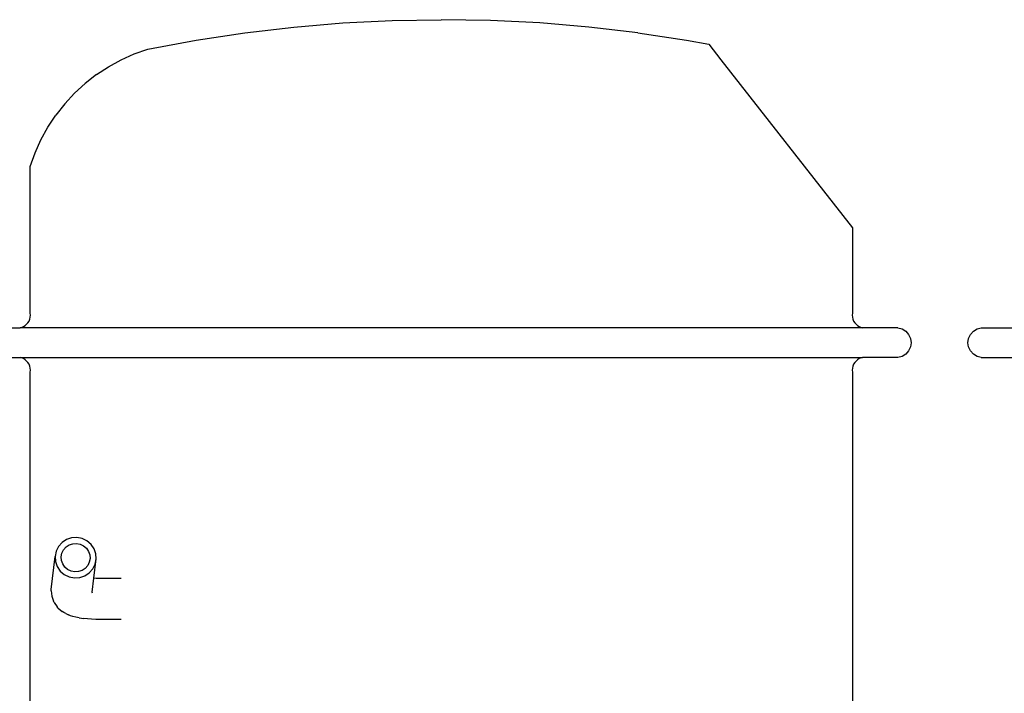
# Model space of a CAD drawing. Units: centimetres. Extents: x 30 to 203, y 18 to 75.
# Drawn here: x 123 to 140, y 64 to 75 of the extents above; entities that cross this region are included whole.
import ezdxf

# ---------------------------------------------------------------- set-up
doc = ezdxf.new("R2010")
doc.units = ezdxf.units.CM
doc.layers.add('Edges', color=7, linetype='Continuous')

# ---------------------------------------------------------------- blocks, each defined once
blk = doc.blocks.new('Homemade Air Compressor fr')
at = {"layer": 'Edges'}
for p, q in [((-3.046, 25.425), (-2.21, 25.495)), ((-2.21, 25.495), (-1.373, 25.536)), ((-1.373, 25.536), (-0.534, 25.55)), ((0.305, 25.536), (-0.534, 25.55)), ((1.143, 25.495), (0.305, 25.536)), ((1.979, 25.425), (1.143, 25.495)), ((-4.709, 25.203), (-3.88, 25.328)), ((-3.88, 25.328), (-3.046, 25.425)), ((2.812, 25.328), (1.979, 25.425)), ((2.812, 25.328), (3.641, 25.203)), ((-5.534, 25.05), (-4.709, 25.203)), ((3.641, 25.203), (4.019, 25.133)), ((-5.765, 24.968), (-5.534, 25.05)), ((4.019, 25.133), (4.226, 24.868)), ((-6.204, 24.75), (-5.989, 24.868)), ((-5.989, 24.868), (-5.765, 24.968)), ((4.226, 24.868), (6.466, 22.006)), ((-6.408, 24.615), (-6.204, 24.75)), ((-6.408, 24.615), (-6.601, 24.464)), ((-6.601, 24.464), (-6.781, 24.298)), ((-6.781, 24.298), (-6.948, 24.118)), ((-6.948, 24.118), (-7.099, 23.925)), ((-7.234, 23.72), (-7.099, 23.925)), ((-7.352, 23.505), (-7.234, 23.72)), ((-7.452, 23.281), (-7.352, 23.505)), ((-7.534, 23.05), (-7.452, 23.281)), ((-7.534, 20.55), (-7.534, 23.05)), ((6.466, 22.006), (6.466, 20.55)), ((-7.543, 20.449), (-7.535, 20.482)), ((-7.535, 20.482), (-7.532, 20.516)), ((-7.532, 20.516), (-7.534, 20.55)), ((6.466, 20.55), (6.464, 20.516)), ((6.464, 20.516), (6.467, 20.482)), ((6.467, 20.482), (6.475, 20.449)), ((-8.308, 20.303), (-7.709, 20.303)), ((-7.709, 20.303), (-7.683, 20.309)), ((6.641, 20.303), (-7.709, 20.303)), ((-7.683, 20.309), (-7.651, 20.323)), ((-7.651, 20.323), (-7.622, 20.341)), ((-7.622, 20.341), (-7.596, 20.363)), ((-7.596, 20.363), (-7.574, 20.389)), ((-7.574, 20.389), (-7.556, 20.418)), ((-7.556, 20.418), (-7.543, 20.449)), ((6.475, 20.449), (6.488, 20.418)), ((6.488, 20.418), (6.506, 20.389)), ((6.506, 20.389), (6.529, 20.363)), ((6.529, 20.363), (6.554, 20.341)), ((6.554, 20.341), (6.584, 20.323)), ((6.584, 20.323), (6.615, 20.309)), ((6.615, 20.309), (6.641, 20.303)), ((7.24, 20.303), (6.641, 20.303)), ((7.24, 20.303), (7.312, 20.284)), ((8.59, 20.284), (8.661, 20.303)), ((8.661, 20.303), (9.26, 20.303)), ((7.312, 20.284), (7.375, 20.246)), ((7.375, 20.246), (7.424, 20.19)), ((7.424, 20.19), (7.455, 20.124)), ((7.455, 20.124), (7.466, 20.05)), ((8.435, 20.05), (8.446, 20.124)), ((8.446, 20.124), (8.477, 20.19)), ((8.477, 20.19), (8.527, 20.246)), ((8.527, 20.246), (8.59, 20.284)), ((7.455, 19.977), (7.424, 19.91)), ((7.466, 20.05), (7.455, 19.977)), ((8.446, 19.977), (8.435, 20.05)), ((8.477, 19.91), (8.446, 19.977)), ((-8.308, 19.798), (-7.709, 19.798)), ((-7.683, 19.791), (-7.709, 19.798)), ((-7.709, 19.798), (6.641, 19.798)), ((-7.651, 19.778), (-7.683, 19.791)), ((6.615, 19.791), (6.584, 19.778)), ((6.641, 19.798), (6.615, 19.791)), ((7.24, 19.798), (6.641, 19.798)), ((7.312, 19.817), (7.24, 19.798)), ((7.375, 19.855), (7.312, 19.817)), ((7.424, 19.91), (7.375, 19.855)), ((8.527, 19.855), (8.477, 19.91)), ((8.59, 19.817), (8.527, 19.855)), ((8.661, 19.798), (8.59, 19.817)), ((8.661, 19.798), (9.26, 19.798)), ((-7.622, 19.76), (-7.651, 19.778)), ((-7.596, 19.738), (-7.622, 19.76)), ((-7.574, 19.712), (-7.596, 19.738)), ((-7.556, 19.683), (-7.574, 19.712)), ((-7.543, 19.651), (-7.556, 19.683)), ((-7.535, 19.618), (-7.543, 19.651)), ((6.475, 19.651), (6.467, 19.618)), ((6.488, 19.683), (6.475, 19.651)), ((6.506, 19.712), (6.488, 19.683)), ((6.529, 19.738), (6.506, 19.712)), ((6.554, 19.76), (6.529, 19.738)), ((6.584, 19.778), (6.554, 19.76)), ((-7.532, 19.584), (-7.535, 19.618)), ((-7.534, 19.55), (-7.532, 19.584)), ((-7.534, 8.05), (-7.534, 19.55)), ((6.467, 19.618), (6.464, 19.584)), ((6.464, 19.584), (6.466, 19.55)), ((6.466, 19.55), (6.466, 13.114)), ((-6.994, 16.648), (-7.054, 16.58)), ((-6.918, 16.698), (-6.994, 16.648)), ((-6.925, 16.571), (-6.872, 16.606)), ((-6.832, 16.727), (-6.918, 16.698)), ((-6.872, 16.606), (-6.811, 16.626)), ((-6.74, 16.733), (-6.832, 16.727)), ((-6.811, 16.626), (-6.747, 16.631)), ((-6.747, 16.631), (-6.684, 16.618)), ((-6.651, 16.716), (-6.74, 16.733)), ((-6.684, 16.618), (-6.626, 16.59)), ((-6.569, 16.676), (-6.651, 16.716)), ((-6.5, 16.616), (-6.569, 16.676)), ((-6.449, 16.542), (-6.5, 16.616)), ((-7.094, 16.5), (-7.111, 16.411)), ((-7.054, 16.58), (-7.094, 16.5)), ((-7.007, 16.405), (-6.995, 16.467)), ((-6.995, 16.467), (-6.967, 16.523)), ((-6.967, 16.523), (-6.925, 16.571)), ((-6.626, 16.59), (-6.578, 16.549)), ((-6.578, 16.549), (-6.542, 16.496)), ((-6.542, 16.496), (-6.521, 16.436)), ((-6.521, 16.436), (-6.517, 16.373)), ((-6.419, 16.456), (-6.449, 16.542)), ((-6.413, 16.367), (-6.419, 16.456)), ((-7.177, 15.845), (-7.111, 16.411)), ((-7.111, 16.411), (-7.105, 16.322)), ((-7.105, 16.322), (-7.075, 16.236)), ((-7.003, 16.342), (-7.007, 16.405)), ((-6.982, 16.282), (-7.003, 16.342)), ((-6.946, 16.229), (-6.982, 16.282)), ((-6.529, 16.311), (-6.557, 16.255)), ((-6.517, 16.373), (-6.529, 16.311)), ((-6.47, 16.198), (-6.43, 16.278)), ((-6.451, 16.039), (-6.413, 16.367)), ((-6.43, 16.278), (-6.413, 16.367)), ((-7.075, 16.236), (-7.024, 16.162)), ((-7.024, 16.162), (-6.955, 16.102)), ((-6.955, 16.102), (-6.873, 16.063)), ((-6.898, 16.188), (-6.946, 16.229)), ((-6.84, 16.16), (-6.898, 16.188)), ((-6.777, 16.148), (-6.84, 16.16)), ((-6.713, 16.152), (-6.777, 16.148)), ((-6.652, 16.172), (-6.713, 16.152)), ((-6.599, 16.207), (-6.652, 16.172)), ((-6.606, 16.08), (-6.53, 16.13)), ((-6.557, 16.255), (-6.599, 16.207)), ((-6.53, 16.13), (-6.47, 16.198)), ((-6.873, 16.063), (-6.783, 16.045)), ((-6.783, 16.045), (-6.692, 16.051)), ((-6.692, 16.051), (-6.606, 16.08)), ((-6.478, 15.802), (-6.451, 16.039)), ((-6.411, 16.037), (-6.451, 16.039)), ((-6.336, 16.036), (-6.411, 16.037)), ((-5.986, 16.036), (-6.336, 16.036)), ((-7.176, 15.822), (-7.177, 15.845)), ((-7.176, 15.822), (-7.169, 15.732)), ((-6.477, 15.784), (-6.478, 15.802)), ((-7.169, 15.732), (-7.14, 15.647)), ((-7.13, 15.624), (-7.14, 15.647)), ((-7.13, 15.624), (-7.079, 15.55)), ((-7.06, 15.529), (-7.079, 15.55)), ((-7.06, 15.529), (-6.992, 15.471)), ((-6.965, 15.453), (-6.992, 15.471)), ((-6.93, 15.437), (-6.965, 15.453)), ((-6.93, 15.437), (-6.885, 15.416)), ((-6.851, 15.4), (-6.885, 15.416)), ((-6.81, 15.387), (-6.851, 15.4)), ((-6.76, 15.375), (-6.81, 15.387)), ((-6.704, 15.365), (-6.76, 15.375)), ((-6.704, 15.365), (-6.623, 15.353)), ((-6.561, 15.346), (-6.623, 15.353)), ((-6.493, 15.34), (-6.561, 15.346)), ((-6.418, 15.337), (-6.493, 15.34)), ((-6.338, 15.336), (-6.418, 15.337)), ((-5.986, 15.336), (-6.338, 15.336))]:
    blk.add_line(p, q, dxfattribs=at)

msp = doc.modelspace()

# ---------------------------------------------------------------- block references
msp.add_blockref('Homemade Air Compressor fr', (130.931, 49.444))

doc.saveas('drawing.dxf')
